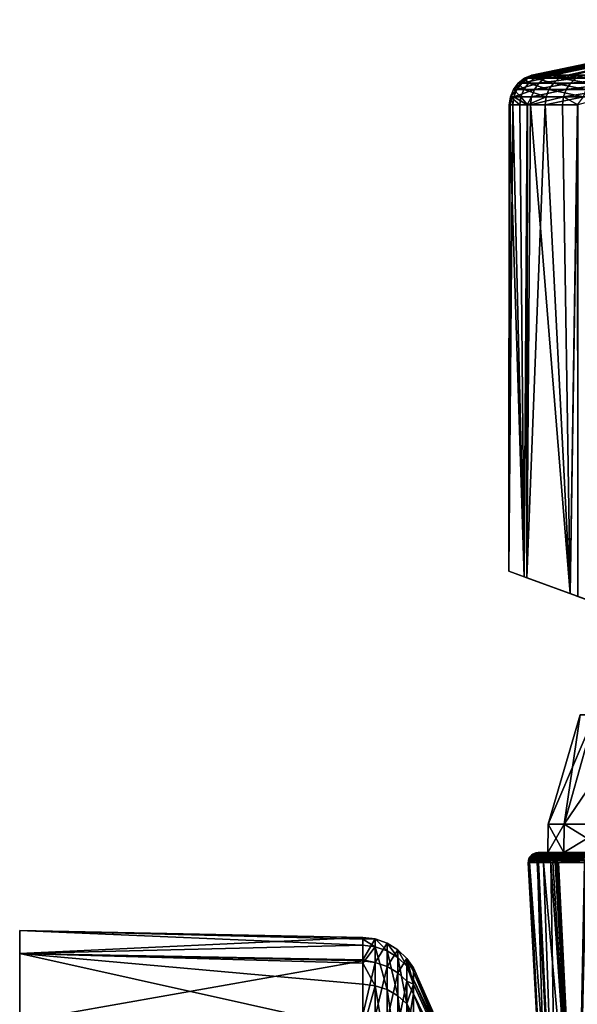
# Model space of a CAD drawing. Extents: x -57 to 128, y -77 to 81.
# Drawn here: x -57 to -28, y 30 to 81 of the extents above; entities that cross this region are included whole.
import ezdxf

# ---------------------------------------------------------------- set-up
doc = ezdxf.new("R2010")
doc.units = 0
doc.header["$MEASUREMENT"] = 0
doc.layers.get('0').update_dxf_attribs({"linetype": 'CONTINUOUS'})

msp = doc.modelspace()

# ---------------------------------------------------------------- linework, layer by layer
for points in [[(-30.761, 77.857, -4.499), (-30.717, 77.857, -3.039), (-17.127, 80.712, -3.044)], [(-17.127, 80.712, -3.044), (-30.508, 77.857, -6.203), (-30.761, 77.857, -4.499)], [(-17.127, 80.712, -3.044), (-30.717, 77.857, -3.039), (-30.685, 77.857, -1.96)], [(-17.127, 80.712, -3.044), (-30.685, 77.857, -1.96), (-30.629, 77.857, -0.107)], [(-30.629, 77.857, -0.107), (-30.163, 77.857, 2.103), (-17.127, 80.712, -3.044)], [(-17.127, 80.712, -3.044), (-30.109, 77.857, -8.882), (-30.508, 77.857, -6.203)], [(-17.127, 80.712, -3.044), (-30.163, 77.857, 2.103), (-17.125, 80.489, 3.246)], [(-17.129, 80.49, -9.334), (-30.109, 77.857, -8.882), (-17.127, 80.712, -3.044)], [(-30.163, 77.857, 2.103), (-29.921, 77.857, 3.25), (-17.125, 80.489, 3.246)], [(-17.129, 80.49, -9.334), (-29.958, 77.857, -9.329), (-30.109, 77.857, -8.882)], [(-17.129, 80.49, -9.334), (-29.66, 77.857, -10.212), (-29.958, 77.857, -9.329)], [(-17.125, 80.489, 3.246), (-29.921, 77.857, 3.25), (-29.715, 77.857, 4.229)], [(-17.125, 80.489, 3.246), (-29.715, 77.857, 4.229), (-28.929, 77.857, 6.166)], [(-17.129, 80.49, -9.334), (-28.703, 77.857, -13.048), (-29.66, 77.857, -10.212)], [(-28.062, 77.857, 8.301), (-17.125, 80.489, 3.246), (-28.929, 77.857, 6.166)], [(-28.091, 77.857, -14.161), (-28.703, 77.857, -13.048), (-17.129, 80.49, -9.334)], [(-30.962, 77.697, -6.263), (-31.281, 77.444, -6.304), (-31.465, 77.444, -1.927)], [(-30.962, 77.697, -6.263), (-31.465, 77.444, -1.927), (-31.143, 77.697, -1.941)], [(-31.143, 77.697, -1.941), (-31.465, 77.444, -1.927), (-30.931, 77.444, 2.266)], [(-30.089, 77.697, -10.345), (-30.397, 77.444, -10.438), (-31.281, 77.444, -6.304)], [(-30.089, 77.697, -10.345), (-31.281, 77.444, -6.304), (-30.962, 77.697, -6.263)], [(-30.685, 77.857, -1.96), (-30.717, 77.857, -3.039), (-31.143, 77.697, -1.941)], [(-31.143, 77.697, -1.941), (-30.717, 77.857, -3.039), (-30.761, 77.857, -4.499)], [(-31.143, 77.697, -1.941), (-30.761, 77.857, -4.499), (-30.962, 77.697, -6.263)], [(-30.685, 77.857, -1.96), (-31.143, 77.697, -1.941), (-30.629, 77.857, -0.107)], [(-30.629, 77.857, -0.107), (-31.143, 77.697, -1.941), (-30.616, 77.697, 2.199)], [(-31.143, 77.697, -1.941), (-30.931, 77.444, 2.266), (-30.616, 77.697, 2.199)], [(-30.109, 77.857, -8.882), (-30.089, 77.697, -10.345), (-30.962, 77.697, -6.263)], [(-30.962, 77.697, -6.263), (-30.761, 77.857, -4.499), (-30.508, 77.857, -6.203)], [(-30.962, 77.697, -6.263), (-30.508, 77.857, -6.203), (-30.109, 77.857, -8.882)], [(-30.616, 77.697, 2.199), (-30.931, 77.444, 2.266), (-29.655, 77.444, 6.458)], [(-30.629, 77.857, -0.107), (-30.616, 77.697, 2.199), (-30.163, 77.857, 2.103)], [(-29.357, 77.697, 6.338), (-29.715, 77.857, 4.229), (-30.616, 77.697, 2.199)], [(-30.616, 77.697, 2.199), (-29.715, 77.857, 4.229), (-29.921, 77.857, 3.25)], [(-30.616, 77.697, 2.199), (-29.921, 77.857, 3.25), (-30.163, 77.857, 2.103)], [(-30.616, 77.697, 2.199), (-29.655, 77.444, 6.458), (-29.357, 77.697, 6.338)], [(-28.487, 77.697, -14.363), (-28.774, 77.444, -14.508), (-30.397, 77.444, -10.438)], [(-28.487, 77.697, -14.363), (-30.397, 77.444, -10.438), (-30.089, 77.697, -10.345)], [(-30.109, 77.857, -8.882), (-29.958, 77.857, -9.329), (-30.089, 77.697, -10.345)], [(-30.089, 77.697, -10.345), (-28.703, 77.857, -13.048), (-28.487, 77.697, -14.363)], [(-30.089, 77.697, -10.345), (-29.958, 77.857, -9.329), (-29.66, 77.857, -10.212)], [(-30.089, 77.697, -10.345), (-29.66, 77.857, -10.212), (-28.703, 77.857, -13.048)], [(-29.357, 77.697, 6.338), (-28.929, 77.857, 6.166), (-29.715, 77.857, 4.229)], [(-29.357, 77.697, 6.338), (-29.655, 77.444, 6.458), (-27.763, 77.444, 10.238)], [(-27.489, 77.697, 10.07), (-28.062, 77.857, 8.301), (-29.357, 77.697, 6.338)], [(-29.357, 77.697, 6.338), (-28.062, 77.857, 8.301), (-28.929, 77.857, 6.166)], [(-29.357, 77.697, 6.338), (-27.763, 77.444, 10.238), (-27.489, 77.697, 10.07)], [(-26.312, 77.697, -17.926), (-26.572, 77.444, -18.115), (-28.774, 77.444, -14.508)], [(-26.312, 77.697, -17.926), (-28.774, 77.444, -14.508), (-28.487, 77.697, -14.363)], [(-28.487, 77.697, -14.363), (-28.703, 77.857, -13.048), (-28.091, 77.857, -14.161)], [(-28.487, 77.697, -14.363), (-27.288, 77.857, -15.62), (-26.312, 77.697, -17.926)], [(-28.487, 77.697, -14.363), (-28.091, 77.857, -14.161), (-27.288, 77.857, -15.62)], [(-31.525, 77.116, -6.336), (-31.679, 76.737, -6.355), (-31.866, 76.737, -1.909)], [(-31.525, 77.116, -6.336), (-31.866, 76.737, -1.909), (-31.711, 77.116, -1.916)], [(-31.711, 77.116, -1.916), (-31.866, 76.737, -1.909), (-31.323, 76.737, 2.35)], [(-31.281, 77.444, -6.304), (-31.525, 77.116, -6.336), (-31.711, 77.116, -1.916)], [(-31.281, 77.444, -6.304), (-31.711, 77.116, -1.916), (-31.465, 77.444, -1.927)], [(-31.465, 77.444, -1.927), (-31.711, 77.116, -1.916), (-31.172, 77.116, 2.317)], [(-31.711, 77.116, -1.916), (-31.323, 76.737, 2.35), (-31.172, 77.116, 2.317)], [(-30.633, 77.116, -10.509), (-30.781, 76.737, -10.554), (-31.679, 76.737, -6.355)], [(-30.633, 77.116, -10.509), (-31.679, 76.737, -6.355), (-31.525, 77.116, -6.336)], [(-30.397, 77.444, -10.438), (-30.633, 77.116, -10.509), (-31.525, 77.116, -6.336)], [(-30.397, 77.444, -10.438), (-31.525, 77.116, -6.336), (-31.281, 77.444, -6.304)], [(-31.465, 77.444, -1.927), (-31.172, 77.116, 2.317), (-30.931, 77.444, 2.266)], [(-31.172, 77.116, 2.317), (-31.323, 76.737, 2.35), (-30.028, 76.737, 6.607)], [(-30.931, 77.444, 2.266), (-31.172, 77.116, 2.317), (-29.884, 77.116, 6.55)], [(-31.172, 77.116, 2.317), (-30.028, 76.737, 6.607), (-29.884, 77.116, 6.55)], [(-30.931, 77.444, 2.266), (-29.884, 77.116, 6.55), (-29.655, 77.444, 6.458)], [(-28.995, 77.116, -14.618), (-29.133, 76.737, -14.688), (-30.781, 76.737, -10.554)], [(-28.995, 77.116, -14.618), (-30.781, 76.737, -10.554), (-30.633, 77.116, -10.509)], [(-28.774, 77.444, -14.508), (-28.995, 77.116, -14.618), (-30.633, 77.116, -10.509)], [(-28.774, 77.444, -14.508), (-30.633, 77.116, -10.509), (-30.397, 77.444, -10.438)], [(-29.884, 77.116, 6.55), (-30.028, 76.737, 6.607), (-28.106, 76.737, 10.446)], [(-29.655, 77.444, 6.458), (-29.884, 77.116, 6.55), (-27.974, 77.116, 10.366)], [(-29.884, 77.116, 6.55), (-28.106, 76.737, 10.446), (-27.974, 77.116, 10.366)], [(-29.655, 77.444, 6.458), (-27.974, 77.116, 10.366), (-27.763, 77.444, 10.238)], [(-26.771, 77.116, -18.261), (-26.896, 76.737, -18.352), (-29.133, 76.737, -14.688)], [(-26.771, 77.116, -18.261), (-29.133, 76.737, -14.688), (-28.995, 77.116, -14.618)], [(-26.572, 77.444, -18.115), (-26.771, 77.116, -18.261), (-28.995, 77.116, -14.618)], [(-26.572, 77.444, -18.115), (-28.995, 77.116, -14.618), (-28.774, 77.444, -14.508)], [(-31.87, 76.331, -3.044), (-31.918, 76.331, -1.907), (-31.866, 76.737, -1.909)], [(-31.866, 76.737, -1.909), (-31.918, 76.331, -1.907), (-31.375, 76.331, 2.361)], [(-31.866, 76.737, -1.909), (-31.731, 76.331, -6.362), (-31.87, 76.331, -3.044)], [(-31.679, 76.737, -6.355), (-31.731, 76.331, -6.362), (-31.866, 76.737, -1.909)], [(-31.866, 76.737, -1.909), (-31.375, 76.331, 2.361), (-31.323, 76.737, 2.35)], [(-31.679, 76.737, -6.355), (-31.003, 76.331, -9.765), (-31.731, 76.331, -6.362)], [(-30.781, 76.737, -10.554), (-31.003, 76.331, -9.765), (-31.679, 76.737, -6.355)], [(-31.323, 76.737, 2.35), (-31.375, 76.331, 2.361), (-30.98, 76.331, 3.659)], [(-31.323, 76.737, 2.35), (-30.98, 76.331, 3.659), (-30.028, 76.737, 6.607)], [(-30.781, 76.737, -10.554), (-30.831, 76.331, -10.569), (-31.003, 76.331, -9.765)], [(-30.028, 76.737, 6.607), (-30.98, 76.331, 3.659), (-30.076, 76.331, 6.627)], [(-29.133, 76.737, -14.688), (-29.18, 76.331, -14.711), (-30.831, 76.331, -10.569)], [(-29.133, 76.737, -14.688), (-30.831, 76.331, -10.569), (-30.781, 76.737, -10.554)], [(-30.028, 76.737, 6.607), (-30.076, 76.331, 6.627), (-28.106, 76.737, 10.446)], [(-28.106, 76.737, 10.446), (-30.076, 76.331, 6.627), (-28.421, 76.331, 9.934)], [(-28.39, 76.331, -16.005), (-29.18, 76.331, -14.711), (-29.133, 76.737, -14.688)], [(-28.39, 76.331, -16.005), (-29.133, 76.737, -14.688), (-26.896, 76.737, -18.352)], [(-31.156, 52.061, 3.301), (-31.918, 76.331, -1.907), (-31.943, 52.347, -3.047)], [(-31.918, 76.331, -1.907), (-31.87, 76.331, -3.044), (-31.943, 52.347, -3.047)], [(-31.943, 52.347, -3.047), (-31.87, 76.331, -3.044), (-31.731, 76.331, -6.362)], [(-31.943, 52.347, -3.047), (-31.731, 76.331, -6.362), (-31.156, 52.061, -9.396)], [(-31.156, 52.061, 3.301), (-31.375, 76.331, 2.361), (-31.918, 76.331, -1.907)], [(-31.156, 52.061, -9.396), (-31.731, 76.331, -6.362), (-31.003, 76.331, -9.765)], [(-30.98, 76.331, 3.659), (-31.375, 76.331, 2.361), (-31.156, 52.061, 3.301)], [(-31.014, 52.009, 3.665), (-30.98, 76.331, 3.659), (-31.156, 52.061, 3.301)], [(-31.156, 52.061, -9.396), (-31.003, 76.331, -9.765), (-31.014, 52.009, -9.76)], [(-28.797, 51.202, 9.352), (-30.076, 76.331, 6.627), (-31.014, 52.009, 3.665)], [(-31.014, 52.009, 3.665), (-30.076, 76.331, 6.627), (-30.98, 76.331, 3.659)], [(-31.014, 52.009, -9.76), (-31.003, 76.331, -9.765), (-30.831, 76.331, -10.569)], [(-31.014, 52.009, -9.76), (-30.831, 76.331, -10.569), (-28.797, 51.202, -15.446)], [(-30.831, 76.331, -10.569), (-29.18, 76.331, -14.711), (-28.797, 51.202, -15.446)], [(-28.797, 51.202, 9.352), (-28.421, 76.331, 9.934), (-30.076, 76.331, 6.627)], [(-28.797, 51.202, -15.446), (-29.18, 76.331, -14.711), (-28.39, 76.331, -16.005)], [(-28.396, 51.056, 9.907), (-28.421, 76.331, 9.934), (-28.797, 51.202, 9.352)], [(-28.797, 51.202, -15.446), (-28.39, 76.331, -16.005), (-28.396, 51.056, -16.001)], [(-31.156, 52.061, -9.396), (-24.804, 49.749, -8.112), (-31.943, 52.347, -3.047)], [(-31.943, 52.347, -3.047), (-24.804, 49.749, -8.112), (-25.386, 49.961, -3.047)], [(-31.943, 52.347, -3.047), (-25.386, 49.961, -3.047), (-31.156, 52.061, 3.301)], [(-31.014, 52.009, -9.76), (-24.742, 49.726, -8.651), (-31.156, 52.061, -9.396)], [(-31.156, 52.061, -9.396), (-24.742, 49.726, -8.651), (-24.804, 49.749, -8.112)], [(-31.156, 52.061, 3.301), (-25.386, 49.961, -3.047), (-24.804, 49.749, 2.017)], [(-31.156, 52.061, 3.301), (-24.804, 49.749, 2.017), (-31.014, 52.009, 3.665)], [(-28.797, 51.202, -15.446), (-23.173, 49.155, -13.019), (-31.014, 52.009, -9.76)], [(-31.014, 52.009, -9.76), (-23.173, 49.155, -13.019), (-24.742, 49.726, -8.651)], [(-31.014, 52.009, 3.665), (-24.804, 49.749, 2.017), (-24.742, 49.726, 2.557)], [(-31.014, 52.009, 3.665), (-24.742, 49.726, 2.557), (-28.797, 51.202, 9.352)], [(-28.396, 51.056, -16.001), (-22.848, 49.037, -13.925), (-28.797, 51.202, -15.446)], [(-28.797, 51.202, -15.446), (-22.848, 49.037, -13.925), (-23.173, 49.155, -13.019)], [(-28.797, 51.202, 9.352), (-24.742, 49.726, 2.557), (-23.173, 49.155, 6.924)], [(-28.797, 51.202, 9.352), (-23.173, 49.155, 6.924), (-28.396, 51.056, 9.907)], [(-29.101, 39.349, 3.158), (-27.516, 44.96, 2.733), (-29.918, 39.349, -3.047)], [(-29.918, 39.349, -3.047), (-27.516, 44.96, 2.733), (-28.277, 44.96, -3.047)], [(-29.918, 39.349, -3.047), (-28.277, 44.96, -3.047), (-29.101, 39.349, -9.252)], [(-26.706, 39.349, 8.94), (-25.285, 44.96, 8.12), (-29.101, 39.349, 3.158)], [(-29.101, 39.349, 3.158), (-25.285, 44.96, 8.12), (-27.516, 44.96, 2.733)], [(-29.101, 39.349, -9.252), (-28.277, 44.96, -3.047), (-27.516, 44.96, -8.828)], [(-29.101, 39.349, -9.252), (-27.516, 44.96, -8.828), (-26.706, 39.349, -15.034)], [(-29.125, 37.884, 3.165), (-29.101, 39.349, 3.158), (-29.943, 37.884, -3.047)], [(-29.943, 37.884, -3.047), (-29.101, 39.349, 3.158), (-29.918, 39.349, -3.047)], [(-29.943, 37.884, -3.047), (-29.918, 39.349, -3.047), (-29.125, 37.884, -9.259)], [(-29.125, 37.884, -9.259), (-29.918, 39.349, -3.047), (-29.101, 39.349, -9.252)], [(-26.728, 37.884, 8.953), (-26.706, 39.349, 8.94), (-29.125, 37.884, 3.165)], [(-29.125, 37.884, 3.165), (-26.706, 39.349, 8.94), (-29.101, 39.349, 3.158)], [(-29.125, 37.884, -9.259), (-29.101, 39.349, -9.252), (-26.728, 37.884, -15.047)], [(-26.728, 37.884, -15.047), (-29.101, 39.349, -9.252), (-26.706, 39.349, -15.034)], [(-30.932, 37.473, -3.047), (-30.884, 37.381, -4.753), (-30.939, 37.443, -3.047)], [(-30.939, 37.443, -3.047), (-30.462, 37.378, 0.758), (-30.932, 37.473, -3.047)], [(-30.911, 37.558, -3.047), (-30.562, 37.498, -6.86), (-30.932, 37.473, -3.047)], [(-30.911, 37.558, -3.047), (-30.932, 37.473, -3.047), (-30.556, 37.502, 0.769)], [(-30.932, 37.473, -3.047), (-30.462, 37.378, 0.758), (-30.556, 37.502, 0.769)], [(-30.932, 37.473, -3.047), (-30.562, 37.498, -6.86), (-30.884, 37.381, -4.753)], [(-30.613, 37.564, -6.87), (-30.911, 37.558, -3.047), (-30.86, 37.656, -3.047)], [(-30.568, 37.655, 0.769), (-30.86, 37.656, -3.047), (-30.911, 37.558, -3.047)], [(-30.568, 37.655, 0.769), (-30.911, 37.558, -3.047), (-30.613, 37.564, 0.776)], [(-30.613, 37.564, -6.87), (-30.562, 37.498, -6.86), (-30.911, 37.558, -3.047)], [(-30.613, 37.564, 0.776), (-30.911, 37.558, -3.047), (-30.556, 37.502, 0.769)], [(-30.562, 37.498, -6.86), (-30.487, 37.379, -6.845), (-30.884, 37.381, -4.753)], [(-30.568, 37.655, -6.863), (-30.86, 37.656, -3.047), (-30.856, 37.666, -3.047)], [(-30.856, 37.666, -3.047), (-30.86, 37.656, -3.047), (-30.568, 37.655, 0.769)], [(-30.568, 37.655, -6.863), (-30.613, 37.564, -6.87), (-30.86, 37.656, -3.047)], [(-30.856, 37.666, -3.047), (-30.774, 37.758, -3.047), (-30.504, 37.736, -6.853)], [(-30.774, 37.758, -3.047), (-30.856, 37.666, -3.047), (-30.504, 37.736, 0.759)], [(-30.856, 37.666, -3.047), (-30.504, 37.736, -6.853), (-30.568, 37.655, -6.863)], [(-30.504, 37.736, 0.759), (-30.856, 37.666, -3.047), (-30.568, 37.655, 0.769)], [(-30.424, 37.802, 0.747), (-30.714, 37.799, -3.047), (-30.774, 37.758, -3.047)], [(-30.424, 37.802, 0.747), (-30.774, 37.758, -3.047), (-30.504, 37.736, 0.759)], [(-30.774, 37.758, -3.047), (-30.714, 37.799, -3.047), (-30.504, 37.736, -6.853)], [(-30.335, 37.849, 0.733), (-30.714, 37.799, -3.047), (-30.424, 37.802, 0.747)], [(-30.335, 37.849, 0.733), (-30.672, 37.828, -3.047), (-30.714, 37.799, -3.047)], [(-30.714, 37.799, -3.047), (-30.672, 37.828, -3.047), (-30.424, 37.802, -6.841)], [(-30.504, 37.736, -6.853), (-30.714, 37.799, -3.047), (-30.424, 37.802, -6.841)], [(-30.672, 37.828, -3.047), (-30.558, 37.871, -3.047), (-30.335, 37.849, -6.827)], [(-30.335, 37.849, 0.733), (-30.558, 37.871, -3.047), (-30.672, 37.828, -3.047)], [(-30.424, 37.802, -6.841), (-30.672, 37.828, -3.047), (-30.335, 37.849, -6.827)], [(-29.633, 37.652, -10.771), (-30.613, 37.564, -6.87), (-30.568, 37.655, -6.863)], [(-30.568, 37.655, 0.769), (-30.613, 37.564, 0.776), (-29.633, 37.652, 4.677)], [(-29.633, 37.652, -10.771), (-29.676, 37.561, -10.785), (-30.613, 37.564, -6.87)], [(-29.633, 37.652, 4.677), (-30.613, 37.564, 0.776), (-29.676, 37.561, 4.691)], [(-29.676, 37.561, -10.785), (-30.562, 37.498, -6.86), (-30.613, 37.564, -6.87)], [(-30.613, 37.564, 0.776), (-30.556, 37.502, 0.769), (-29.676, 37.561, 4.691)], [(-30.568, 37.655, -6.863), (-30.504, 37.736, -6.853), (-29.571, 37.734, -10.751)], [(-30.504, 37.736, 0.759), (-30.568, 37.655, 0.769), (-29.571, 37.734, 4.657)], [(-30.568, 37.655, -6.863), (-29.571, 37.734, -10.751), (-29.633, 37.652, -10.771)], [(-29.571, 37.734, 4.657), (-30.568, 37.655, 0.769), (-29.633, 37.652, 4.677)], [(-29.676, 37.561, -10.785), (-29.67, 37.467, -10.781), (-30.562, 37.498, -6.86)], [(-29.783, 37.374, -10.559), (-30.415, 37.378, -7.224), (-30.562, 37.498, -6.86)], [(-30.562, 37.498, -6.86), (-30.415, 37.378, -7.224), (-30.487, 37.379, -6.845)], [(-30.562, 37.498, -6.86), (-29.67, 37.467, -10.781), (-29.68, 37.374, -10.783)], [(-30.562, 37.498, -6.86), (-29.68, 37.374, -10.783), (-29.783, 37.374, -10.559)], [(-30.533, 37.874, -3.047), (-30.243, 37.876, -6.813), (-30.558, 37.871, -3.047)], [(-30.335, 37.849, -6.827), (-30.558, 37.871, -3.047), (-30.243, 37.876, -6.813)], [(-30.243, 37.876, 0.719), (-30.533, 37.874, -3.047), (-30.558, 37.871, -3.047)], [(-30.243, 37.876, 0.719), (-30.558, 37.871, -3.047), (-30.335, 37.849, 0.733)], [(-29.676, 37.561, 4.691), (-30.556, 37.502, 0.769), (-29.628, 37.493, 4.672)], [(-30.159, 37.376, 3.153), (-29.628, 37.493, 4.672), (-30.556, 37.502, 0.769)], [(-30.556, 37.502, 0.769), (-30.462, 37.378, 0.758), (-30.413, 37.378, 1.14)], [(-30.556, 37.502, 0.769), (-30.413, 37.378, 1.14), (-30.159, 37.376, 3.153)], [(-30.442, 37.884, -3.047), (-30.415, 37.884, -4.184), (-30.533, 37.874, -3.047)], [(-30.533, 37.874, -3.047), (-30.415, 37.884, -4.184), (-30.243, 37.876, -6.813)], [(-30.442, 37.884, -3.047), (-30.533, 37.874, -3.047), (-30.243, 37.876, 0.719)], [(-30.504, 37.736, -6.853), (-30.424, 37.802, -6.841), (-29.571, 37.734, -10.751)], [(-30.504, 37.736, 0.759), (-29.571, 37.734, 4.657), (-30.424, 37.802, 0.747)], [(-30.243, 37.876, 0.719), (-30.102, 37.884, 0.7), (-30.442, 37.884, -3.047)], [(-30.415, 37.884, -4.184), (-30.442, 37.884, -3.047), (-29.943, 37.884, -3.047)], [(-29.943, 37.884, -3.047), (-30.442, 37.884, -3.047), (-30.102, 37.884, 0.7)], [(-30.424, 37.802, -6.841), (-30.335, 37.849, -6.827), (-29.495, 37.801, -10.726)], [(-30.424, 37.802, 0.747), (-29.495, 37.801, 4.632), (-30.335, 37.849, 0.733)], [(-29.571, 37.734, -10.751), (-30.424, 37.802, -6.841), (-29.495, 37.801, -10.726)], [(-30.424, 37.802, 0.747), (-29.571, 37.734, 4.657), (-29.495, 37.801, 4.632)], [(-30.415, 37.884, -4.184), (-30.07, 37.884, -6.788), (-30.243, 37.876, -6.813)], [(-30.415, 37.884, -4.184), (-29.943, 37.884, -3.047), (-30.07, 37.884, -6.788)], [(-30.335, 37.849, -6.827), (-30.243, 37.876, -6.813), (-29.409, 37.848, -10.698)], [(-30.335, 37.849, 0.733), (-29.409, 37.848, 4.603), (-30.243, 37.876, 0.719)], [(-29.495, 37.801, -10.726), (-30.335, 37.849, -6.827), (-29.409, 37.848, -10.698)], [(-30.335, 37.849, 0.733), (-29.495, 37.801, 4.632), (-29.409, 37.848, 4.603)], [(-30.243, 37.876, -6.813), (-30.07, 37.884, -6.788), (-29.866, 37.884, -8.324)], [(-30.243, 37.876, -6.813), (-29.866, 37.884, -8.324), (-29.319, 37.876, -10.668)], [(-30.042, 37.884, 1.358), (-30.102, 37.884, 0.7), (-30.243, 37.876, 0.719)], [(-30.243, 37.876, 0.719), (-29.319, 37.876, 4.574), (-30.042, 37.884, 1.358)], [(-29.409, 37.848, -10.698), (-30.243, 37.876, -6.813), (-29.319, 37.876, -10.668)], [(-30.243, 37.876, 0.719), (-29.409, 37.848, 4.603), (-29.319, 37.876, 4.574)], [(-30.159, 37.376, 3.153), (-29.566, 37.374, 4.645), (-29.628, 37.493, 4.672)], [(-29.943, 37.884, -3.047), (-30.102, 37.884, 0.7), (-29.125, 37.884, 3.165)], [(-29.125, 37.884, 3.165), (-30.102, 37.884, 0.7), (-30.042, 37.884, 1.358)], [(-30.07, 37.884, -6.788), (-29.943, 37.884, -3.047), (-29.125, 37.884, -9.259)], [(-30.07, 37.884, -6.788), (-29.125, 37.884, -9.259), (-29.866, 37.884, -8.324)], [(-30.042, 37.884, 1.358), (-29.319, 37.876, 4.574), (-29.157, 37.884, 4.525)], [(-30.042, 37.884, 1.358), (-29.157, 37.884, 4.525), (-29.125, 37.884, 3.165)], [(-29.866, 37.884, -8.324), (-29.138, 37.884, -10.61), (-29.319, 37.876, -10.668)], [(-29.125, 37.884, -9.259), (-29.138, 37.884, -10.61), (-29.866, 37.884, -8.324)], [(-29.68, 37.374, -10.783), (-29.67, 37.467, -10.781), (-29.485, 37.373, -11.204)], [(-28.058, 37.649, -14.514), (-29.676, 37.561, -10.785), (-29.633, 37.652, -10.771)], [(-29.633, 37.652, 4.677), (-29.676, 37.561, 4.691), (-28.058, 37.649, 8.42)], [(-28.058, 37.649, -14.514), (-28.098, 37.557, -14.535), (-29.676, 37.561, -10.785)], [(-28.058, 37.649, 8.42), (-29.676, 37.561, 4.691), (-28.098, 37.557, 8.441)], [(-28.098, 37.557, -14.535), (-28.047, 37.491, -14.511), (-29.676, 37.561, -10.785)], [(-29.676, 37.561, -10.785), (-28.047, 37.491, -14.511), (-29.67, 37.467, -10.781)], [(-29.676, 37.561, 4.691), (-29.628, 37.493, 4.672), (-28.098, 37.557, 8.441)], [(-29.485, 37.373, -11.204), (-29.67, 37.467, -10.781), (-28.047, 37.491, -14.511)], [(-29.633, 37.652, -10.771), (-29.571, 37.734, -10.751), (-28, 37.732, -14.484)], [(-29.571, 37.734, 4.657), (-29.633, 37.652, 4.677), (-28, 37.732, 8.39)], [(-29.633, 37.652, -10.771), (-28, 37.732, -14.484), (-28.058, 37.649, -14.514)], [(-28, 37.732, 8.39), (-29.633, 37.652, 4.677), (-28.058, 37.649, 8.42)], [(-28.098, 37.557, 8.441), (-29.628, 37.493, 4.672), (-28.073, 37.469, 8.431)], [(-29.628, 37.493, 4.672), (-29.566, 37.374, 4.645), (-29.393, 37.373, 5.078)], [(-29.628, 37.493, 4.672), (-29.393, 37.373, 5.078), (-28.073, 37.469, 8.431)], [(-29.571, 37.734, -10.751), (-29.495, 37.801, -10.726), (-28, 37.732, -14.484)], [(-29.571, 37.734, 4.657), (-28, 37.732, 8.39), (-29.495, 37.801, 4.632)], [(-29.495, 37.801, -10.726), (-29.409, 37.848, -10.698), (-27.929, 37.8, -14.446)], [(-29.495, 37.801, 4.632), (-27.929, 37.8, 8.352), (-29.409, 37.848, 4.603)], [(-28, 37.732, -14.484), (-29.495, 37.801, -10.726), (-27.929, 37.8, -14.446)], [(-29.495, 37.801, 4.632), (-28, 37.732, 8.39), (-27.929, 37.8, 8.352)], [(-28.047, 37.491, -14.511), (-27.974, 37.369, -14.48), (-29.485, 37.373, -11.204)], [(-29.409, 37.848, -10.698), (-29.319, 37.876, -10.668), (-27.848, 37.848, -14.404)], [(-29.409, 37.848, 4.603), (-27.848, 37.848, 8.31), (-29.319, 37.876, 4.574)], [(-27.929, 37.8, -14.446), (-29.409, 37.848, -10.698), (-27.848, 37.848, -14.404)], [(-29.409, 37.848, 4.603), (-27.929, 37.8, 8.352), (-27.848, 37.848, 8.31)], [(-29.393, 37.373, 5.078), (-28.06, 37.369, 8.429), (-28.073, 37.469, 8.431)], [(-29.319, 37.876, -10.668), (-29.138, 37.884, -10.61), (-28.535, 37.884, -12.505)], [(-29.319, 37.876, -10.668), (-28.535, 37.884, -12.505), (-27.764, 37.876, -14.361)], [(-28.848, 37.884, 5.63), (-29.157, 37.884, 4.525), (-29.319, 37.876, 4.574)], [(-29.319, 37.876, 4.574), (-27.764, 37.876, 8.266), (-28.848, 37.884, 5.63)], [(-27.848, 37.848, -14.404), (-29.319, 37.876, -10.668), (-27.764, 37.876, -14.361)], [(-29.319, 37.876, 4.574), (-27.848, 37.848, 8.31), (-27.764, 37.876, 8.266)], [(-29.125, 37.884, 3.165), (-29.157, 37.884, 4.525), (-28.848, 37.884, 5.63)], [(-29.125, 37.884, -9.259), (-28.535, 37.884, -12.505), (-29.138, 37.884, -10.61)], [(-29.125, 37.884, 3.165), (-28.848, 37.884, 5.63), (-26.728, 37.884, 8.953)], [(-26.728, 37.884, -15.047), (-28.535, 37.884, -12.505), (-29.125, 37.884, -9.259)], [(-28.848, 37.884, 5.63), (-27.764, 37.876, 8.266), (-27.601, 37.884, 8.184)], [(-26.728, 37.884, 8.953), (-28.848, 37.884, 5.63), (-27.601, 37.884, 8.184)], [(-28.535, 37.884, -12.505), (-27.595, 37.884, -14.272), (-27.764, 37.876, -14.361)], [(-26.728, 37.884, -15.047), (-27.595, 37.884, -14.272), (-28.535, 37.884, -12.505)], [(-30.939, 37.443, -3.047), (-30.884, 37.381, -4.753), (-30.942, 37.383, -3.047)], [(-30.939, 37.443, -3.047), (-30.942, 37.383, -3.047), (-30.462, 37.378, 0.758)], [(-30.884, 37.381, -4.753), (-29.883, 18.114, -3.047), (-30.942, 37.383, -3.047)], [(-29.883, 18.114, -3.047), (-30.462, 37.378, 0.758), (-30.942, 37.383, -3.047)], [(-30.487, 37.379, -6.845), (-29.471, 18.111, -7.012), (-30.884, 37.381, -4.753)], [(-30.884, 37.381, -4.753), (-29.471, 18.111, -7.012), (-29.883, 18.114, -3.047)], [(-30.487, 37.379, -6.845), (-30.415, 37.378, -7.224), (-29.471, 18.111, -7.012)], [(-29.883, 18.114, -3.047), (-29.471, 18.111, 0.918), (-30.462, 37.378, 0.758)], [(-29.471, 18.111, 0.918), (-30.413, 37.378, 1.14), (-30.462, 37.378, 0.758)], [(-29.471, 18.111, -7.012), (-30.415, 37.378, -7.224), (-29.783, 37.374, -10.559)], [(-29.471, 18.111, 0.918), (-30.159, 37.376, 3.153), (-30.413, 37.378, 1.14)], [(-28.428, 18.108, 4.669), (-29.566, 37.374, 4.645), (-30.159, 37.376, 3.153)], [(-28.428, 18.108, 4.669), (-30.159, 37.376, 3.153), (-29.471, 18.111, 0.918)], [(-29.471, 18.111, -7.012), (-29.783, 37.374, -10.559), (-28.428, 18.108, -10.763)], [(-28.428, 18.108, -10.763), (-29.783, 37.374, -10.559), (-29.68, 37.374, -10.783)], [(-28.428, 18.108, -10.763), (-29.68, 37.374, -10.783), (-29.485, 37.373, -11.204)], [(-29.393, 37.373, 5.078), (-29.566, 37.374, 4.645), (-28.428, 18.108, 4.669)], [(-27.974, 37.369, -14.48), (-28.428, 18.108, -10.763), (-29.485, 37.373, -11.204)], [(-29.393, 37.373, 5.078), (-28.428, 18.108, 4.669), (-28.06, 37.369, 8.429)], [(-27.974, 37.369, -14.48), (-26.81, 18.105, -14.246), (-28.428, 18.108, -10.763)], [(-28.06, 37.369, 8.429), (-28.428, 18.108, 4.669), (-26.81, 18.105, 8.152)], [(-57.083, 32.692, 62.894), (-57.083, 31.93, 67.893), (-57.083, 33.884, 71.953)], [(-57.083, 33.884, 71.953), (-57.083, 31.93, 67.893), (-57.083, 32.162, 73.007)], [(-57.083, 33.884, 71.953), (-57.083, 32.162, 73.007), (-57.083, 32.692, 81.012)], [(-39.449, 33.526, 70.075), (-57.083, 32.692, 62.894), (-57.083, 33.884, 71.953)], [(-39.449, 33.526, 70.075), (-57.083, 33.884, 71.953), (-39.449, 33.424, 71.945)], [(-39.449, 33.424, 71.945), (-57.083, 33.884, 71.953), (-39.449, 33.119, 77.565)], [(-39.449, 33.119, 77.565), (-57.083, 33.884, 71.953), (-57.083, 32.692, 81.012)], [(-57.083, 32.692, -87.106), (-57.083, 31.93, -82.107), (-57.083, 33.884, -78.047)], [(-57.083, 33.884, -78.047), (-57.083, 31.93, -82.107), (-57.083, 32.162, -76.993)], [(-57.083, 33.884, -78.047), (-57.083, 32.162, -76.993), (-57.083, 32.692, -68.988)], [(-39.449, 33.526, -79.925), (-57.083, 32.692, -87.106), (-57.083, 33.884, -78.047)], [(-39.449, 33.526, -79.925), (-57.083, 33.884, -78.047), (-39.449, 33.424, -78.055)], [(-39.449, 33.424, -78.055), (-57.083, 33.884, -78.047), (-39.449, 33.119, -72.435)], [(-39.449, 33.119, -72.435), (-57.083, 33.884, -78.047), (-57.083, 32.692, -68.988)], [(-39.449, 32.362, 62.979), (-57.083, 32.692, 62.894), (-39.449, 33.526, 70.075)], [(-39.449, 32.362, -87.021), (-57.083, 32.692, -87.106), (-39.449, 33.526, -79.925)], [(-39.449, 32.362, 62.979), (-39.449, 33.526, 70.075), (-38.809, 33.445, 70.079)], [(-39.449, 33.526, 70.075), (-39.449, 33.424, 71.945), (-38.809, 33.445, 70.079)], [(-39.449, 32.362, -87.021), (-39.449, 33.526, -79.925), (-38.809, 33.445, -79.921)], [(-39.449, 33.526, -79.925), (-39.449, 33.424, -78.055), (-38.809, 33.445, -79.921)], [(-38.809, 32.234, 62.693), (-39.449, 32.362, 62.979), (-38.809, 33.445, 70.079)], [(-38.809, 33.445, 70.079), (-39.449, 33.424, 71.945), (-38.809, 33.04, 77.552)], [(-38.809, 32.234, -87.307), (-39.449, 32.362, -87.021), (-38.809, 33.445, -79.921)], [(-38.809, 33.445, -79.921), (-39.449, 33.424, -78.055), (-38.809, 33.04, -72.448)], [(-39.449, 33.424, 71.945), (-39.449, 33.119, 77.565), (-38.809, 33.04, 77.552)], [(-39.449, 33.424, -78.055), (-39.449, 33.119, -72.435), (-38.809, 33.04, -72.448)], [(-38.809, 32.234, 62.693), (-38.809, 33.445, 70.079), (-38.201, 33.23, 70.091)], [(-38.201, 33.23, 70.091), (-38.809, 33.445, 70.079), (-38.201, 32.828, 77.518)], [(-38.809, 33.445, 70.079), (-38.809, 33.04, 77.552), (-38.201, 32.828, 77.518)], [(-38.809, 32.234, -87.307), (-38.809, 33.445, -79.921), (-38.201, 33.23, -79.909)], [(-38.201, 33.23, -79.909), (-38.809, 33.445, -79.921), (-38.201, 32.828, -72.482)], [(-38.809, 33.445, -79.921), (-38.809, 33.04, -72.448), (-38.201, 32.828, -72.482)], [(-39.449, 33.119, 77.565), (-57.083, 32.692, 81.012), (-39.449, 32.2, 80.878)], [(-39.449, 33.119, -72.435), (-57.083, 32.692, -68.988), (-39.449, 32.2, -69.122)], [(-39.449, 33.119, 77.565), (-39.449, 32.2, 80.878), (-38.809, 33.04, 77.552)], [(-39.449, 33.119, -72.435), (-39.449, 32.2, -69.122), (-38.809, 33.04, -72.448)], [(-38.809, 33.04, 77.552), (-39.449, 32.2, 80.878), (-38.809, 31.038, 84.764)], [(-38.809, 33.04, -72.448), (-39.449, 32.2, -69.122), (-38.809, 31.038, -65.236)], [(-38.201, 32.027, 62.751), (-38.809, 32.234, 62.693), (-38.201, 33.23, 70.091)], [(-38.201, 32.027, -87.249), (-38.809, 32.234, -87.307), (-38.201, 33.23, -79.909)], [(-38.201, 32.828, 77.518), (-38.809, 33.04, 77.552), (-38.201, 30.838, 84.684)], [(-38.809, 33.04, 77.552), (-38.809, 31.038, 84.764), (-38.201, 30.838, 84.684)], [(-38.201, 32.828, -72.482), (-38.809, 33.04, -72.448), (-38.201, 30.838, -65.316)], [(-38.809, 33.04, -72.448), (-38.809, 31.038, -65.236), (-38.201, 30.838, -65.316)], [(-38.201, 32.027, 62.751), (-38.201, 33.23, 70.091), (-37.654, 32.891, 70.109)], [(-37.654, 32.891, 70.109), (-38.201, 33.23, 70.091), (-37.654, 32.492, 77.463)], [(-38.201, 33.23, 70.091), (-38.201, 32.828, 77.518), (-37.654, 32.492, 77.463)], [(-38.201, 32.027, -87.249), (-38.201, 33.23, -79.909), (-37.654, 32.891, -79.891)], [(-37.654, 32.891, -79.891), (-38.201, 33.23, -79.909), (-37.654, 32.492, -72.537)], [(-38.201, 33.23, -79.909), (-38.201, 32.828, -72.482), (-37.654, 32.492, -72.537)], [(-57.083, 32.692, 62.894), (-57.083, 29.195, 54.453), (-57.083, 29.147, 58.071)], [(-57.083, 32.692, 81.012), (-57.083, 30.278, 83.041), (-57.083, 29.195, 89.453)], [(-57.083, 29.147, 58.071), (-57.083, 30.917, 62.875), (-57.083, 32.692, 62.894)], [(-57.083, 32.692, 62.894), (-57.083, 30.917, 62.875), (-57.083, 31.93, 67.893)], [(-57.083, 32.692, 81.012), (-57.083, 32.162, 73.007), (-57.083, 31.607, 78.097)], [(-57.083, 32.692, 81.012), (-57.083, 31.607, 78.097), (-57.083, 30.278, 83.041)], [(-57.083, 32.692, 62.894), (-39.449, 32.362, 62.979), (-39.449, 32.312, 62.672)], [(-57.083, 32.692, 62.894), (-39.449, 32.312, 62.672), (-57.083, 29.195, 54.453)], [(-57.083, 29.195, 89.453), (-39.449, 28.769, 89.214), (-57.083, 32.692, 81.012)], [(-57.083, 32.692, 81.012), (-39.449, 28.769, 89.214), (-39.449, 31.112, 84.794)], [(-57.083, 32.692, 81.012), (-39.449, 31.112, 84.794), (-39.449, 32.2, 80.878)], [(-57.083, 32.692, -87.106), (-57.083, 29.195, -95.547), (-57.083, 29.147, -91.929)], [(-57.083, 32.692, -68.988), (-57.083, 30.278, -66.959), (-57.083, 29.195, -60.547)], [(-57.083, 29.147, -91.929), (-57.083, 30.917, -87.125), (-57.083, 32.692, -87.106)], [(-57.083, 32.692, -87.106), (-57.083, 30.917, -87.125), (-57.083, 31.93, -82.107)], [(-57.083, 32.692, -68.988), (-57.083, 32.162, -76.993), (-57.083, 31.607, -71.903)], [(-57.083, 32.692, -68.988), (-57.083, 31.607, -71.903), (-57.083, 30.278, -66.959)], [(-57.083, 32.692, -87.106), (-39.449, 32.362, -87.021), (-39.449, 32.312, -87.328)], [(-57.083, 32.692, -87.106), (-39.449, 32.312, -87.328), (-57.083, 29.195, -95.547)], [(-57.083, 29.195, -60.547), (-39.449, 28.769, -60.786), (-57.083, 32.692, -68.988)], [(-57.083, 32.692, -68.988), (-39.449, 28.769, -60.786), (-39.449, 31.112, -65.206)], [(-57.083, 32.692, -68.988), (-39.449, 31.112, -65.206), (-39.449, 32.2, -69.122)], [(-37.654, 31.699, 62.842), (-38.201, 32.027, 62.751), (-37.654, 32.891, 70.109)], [(-37.654, 31.699, -87.158), (-38.201, 32.027, -87.249), (-37.654, 32.891, -79.891)], [(-37.654, 32.492, 77.463), (-38.201, 32.828, 77.518), (-37.654, 30.522, 84.558)], [(-38.201, 32.828, 77.518), (-38.201, 30.838, 84.684), (-37.654, 30.522, 84.558)], [(-37.654, 32.492, -72.537), (-38.201, 32.828, -72.482), (-37.654, 30.522, -65.442)], [(-38.201, 32.828, -72.482), (-38.201, 30.838, -65.316), (-37.654, 30.522, -65.442)], [(-37.654, 31.699, 62.842), (-37.654, 32.891, 70.109), (-37.191, 32.442, 70.133)], [(-37.191, 32.442, 70.133), (-37.654, 32.891, 70.109), (-37.191, 32.049, 77.39)], [(-37.654, 32.891, 70.109), (-37.654, 32.492, 77.463), (-37.191, 32.049, 77.39)], [(-37.654, 31.699, -87.158), (-37.654, 32.891, -79.891), (-37.191, 32.442, -79.867)], [(-37.191, 32.442, -79.867), (-37.654, 32.891, -79.891), (-37.191, 32.049, -72.61)], [(-37.654, 32.891, -79.891), (-37.654, 32.492, -72.537), (-37.191, 32.049, -72.61)], [(-37.191, 32.049, 77.39), (-37.654, 32.492, 77.463), (-37.191, 30.104, 84.392)], [(-37.654, 32.492, 77.463), (-37.654, 30.522, 84.558), (-37.191, 30.104, 84.392)], [(-37.191, 32.049, -72.61), (-37.654, 32.492, -72.537), (-37.191, 30.104, -65.608)], [(-37.654, 32.492, -72.537), (-37.654, 30.522, -65.442), (-37.191, 30.104, -65.608)], [(-37.191, 31.266, 62.962), (-37.654, 31.699, 62.842), (-37.191, 32.442, 70.133)], [(-37.191, 31.266, -87.038), (-37.654, 31.699, -87.158), (-37.191, 32.442, -79.867)], [(-36.836, 31.954, 71.953), (-36.836, 31.754, 70.18), (-37.191, 32.442, 70.133)], [(-37.191, 31.266, 62.962), (-37.191, 32.442, 70.133), (-36.836, 31.124, 64.594)], [(-36.836, 31.124, 64.594), (-37.191, 32.442, 70.133), (-36.836, 31.754, 70.18)], [(-37.191, 32.442, 70.133), (-37.191, 32.049, 77.39), (-36.836, 31.954, 71.953)], [(-36.836, 31.954, -78.047), (-36.836, 31.754, -79.82), (-37.191, 32.442, -79.867)], [(-37.191, 31.266, -87.038), (-37.191, 32.442, -79.867), (-36.836, 31.124, -85.406)], [(-36.836, 31.124, -85.406), (-37.191, 32.442, -79.867), (-36.836, 31.754, -79.82)], [(-37.191, 32.442, -79.867), (-37.191, 32.049, -72.61), (-36.836, 31.954, -78.047)], [(-39.449, 32.312, 62.672), (-39.449, 29.535, 55.703), (-57.083, 29.195, 54.453)], [(-39.449, 32.312, -87.328), (-39.449, 29.535, -94.297), (-57.083, 29.195, -95.547)], [(-57.083, 32.162, -76.993), (-57.083, 3.986, -45.146), (-57.083, 31.607, -71.903)], [(-57.083, 32.162, -76.993), (-57.083, 31.93, -82.107), (-57.083, 3.986, -45.146)], [(-57.083, 32.162, 73.007), (-57.083, 3.986, 104.854), (-57.083, 31.607, 78.097)], [(-57.083, 32.162, 73.007), (-57.083, 31.93, 67.893), (-57.083, 3.986, 104.854)], [(-57.083, 3.986, -45.146), (-57.083, 31.93, -82.107), (-57.083, 30.917, -87.125)], [(-57.083, 3.986, 104.854), (-57.083, 31.93, 67.893), (-57.083, 30.917, 62.875)], [(-39.449, 32.312, 62.672), (-39.449, 32.362, 62.979), (-38.809, 32.234, 62.693)], [(-39.449, 32.312, -87.328), (-39.449, 32.362, -87.021), (-38.809, 32.234, -87.307)], [(-39.449, 29.535, 55.703), (-39.449, 32.312, 62.672), (-38.809, 32.234, 62.693)], [(-39.449, 29.535, -94.297), (-39.449, 32.312, -87.328), (-38.809, 32.234, -87.307)], [(-38.809, 29.464, 55.74), (-39.449, 29.535, 55.703), (-38.809, 32.234, 62.693)], [(-38.809, 29.464, -94.26), (-39.449, 29.535, -94.297), (-38.809, 32.234, -87.307)], [(-39.449, 32.2, 80.878), (-39.449, 31.112, 84.794), (-38.809, 31.038, 84.764)], [(-39.449, 32.2, -69.122), (-39.449, 31.112, -65.206), (-38.809, 31.038, -65.236)], [(-38.809, 29.464, 55.74), (-38.809, 32.234, 62.693), (-38.201, 32.027, 62.751)], [(-38.809, 29.464, -94.26), (-38.809, 32.234, -87.307), (-38.201, 32.027, -87.249)], [(-38.201, 29.274, 55.841), (-38.809, 29.464, 55.74), (-38.201, 32.027, 62.751)], [(-38.201, 29.274, -94.159), (-38.809, 29.464, -94.26), (-38.201, 32.027, -87.249)], [(-38.201, 29.274, 55.841), (-38.201, 32.027, 62.751), (-37.654, 31.699, 62.842)], [(-38.201, 29.274, -94.159), (-38.201, 32.027, -87.249), (-37.654, 31.699, -87.158)], [(-36.836, 31.124, 79.311), (-36.836, 31.353, 77.284), (-37.191, 32.049, 77.39)], [(-36.836, 31.954, 71.953), (-37.191, 32.049, 77.39), (-36.836, 31.353, 77.284)], [(-37.191, 32.049, 77.39), (-37.191, 30.104, 84.392), (-36.836, 31.124, 79.311)], [(-36.836, 31.124, -70.689), (-36.836, 31.353, -72.716), (-37.191, 32.049, -72.61)], [(-36.836, 31.954, -78.047), (-37.191, 32.049, -72.61), (-36.836, 31.353, -72.716)], [(-37.191, 32.049, -72.61), (-37.191, 30.104, -65.608), (-36.836, 31.124, -70.689)], [(-36.836, 31.353, 77.284), (-33.291, 23.929, 71.953), (-36.836, 31.954, 71.953)], [(-36.836, 31.954, 71.953), (-33.291, 23.929, 71.953), (-36.836, 31.754, 70.18)], [(-36.836, 31.353, -72.716), (-33.291, 23.929, -78.047), (-36.836, 31.954, -78.047)], [(-36.836, 31.954, -78.047), (-33.291, 23.929, -78.047), (-36.836, 31.754, -79.82)], [(-57.083, 31.607, -71.903), (-57.083, 3.986, -45.146), (-57.083, 8.971, -46.317)], [(-57.083, 8.971, -46.317), (-57.083, 13.716, -48.239), (-57.083, 31.607, -71.903)], [(-57.083, 31.607, -71.903), (-57.083, 13.716, -48.239), (-57.083, 18.11, -50.865)], [(-57.083, 31.607, -71.903), (-57.083, 18.11, -50.865), (-57.083, 30.278, -66.959)], [(-57.083, 31.607, 78.097), (-57.083, 3.986, 104.854), (-57.083, 8.971, 103.683)], [(-57.083, 8.971, 103.683), (-57.083, 13.716, 101.761), (-57.083, 31.607, 78.097)], [(-57.083, 31.607, 78.097), (-57.083, 13.716, 101.761), (-57.083, 18.11, 99.135)], [(-57.083, 31.607, 78.097), (-57.083, 18.11, 99.135), (-57.083, 30.278, 83.041)], [(-37.654, 28.973, 56.001), (-38.201, 29.274, 55.841), (-37.654, 31.699, 62.842)], [(-37.654, 28.973, -93.999), (-38.201, 29.274, -94.159), (-37.654, 31.699, -87.158)], [(-37.654, 28.973, 56.001), (-37.654, 31.699, 62.842), (-37.191, 31.266, 62.962)], [(-37.654, 28.973, -93.999), (-37.654, 31.699, -87.158), (-37.191, 31.266, -87.038)], [(-33.291, 23.301, 66.38), (-36.836, 31.124, 64.594), (-36.836, 31.754, 70.18)], [(-33.291, 23.301, 66.38), (-36.836, 31.754, 70.18), (-33.291, 23.929, 71.953)], [(-33.291, 23.301, -83.62), (-36.836, 31.124, -85.406), (-36.836, 31.754, -79.82)], [(-33.291, 23.301, -83.62), (-36.836, 31.754, -79.82), (-33.291, 23.929, -78.047)], [(-57.083, 3.986, -45.146), (-57.083, 30.917, -87.125), (-57.083, 29.147, -91.929)], [(-57.083, 3.986, 104.854), (-57.083, 30.917, 62.875), (-57.083, 29.147, 58.071)], [(-39.449, 31.112, 84.794), (-39.449, 28.769, 89.214), (-38.809, 31.038, 84.764)], [(-39.449, 31.112, -65.206), (-39.449, 28.769, -60.786), (-38.809, 31.038, -65.236)], [(-38.809, 31.038, 84.764), (-39.449, 28.769, 89.214), (-38.809, 27.532, 91.377)], [(-38.809, 31.038, -65.236), (-39.449, 28.769, -60.786), (-38.809, 27.532, -58.623)], [(-38.201, 30.838, 84.684), (-38.809, 31.038, 84.764), (-38.201, 27.354, 91.256)], [(-38.809, 31.038, 84.764), (-38.809, 27.532, 91.377), (-38.201, 27.354, 91.256)], [(-38.201, 30.838, -65.316), (-38.809, 31.038, -65.236), (-38.201, 27.354, -58.744)], [(-38.809, 31.038, -65.236), (-38.809, 27.532, -58.623), (-38.201, 27.354, -58.744)], [(-37.191, 31.266, 62.962), (-37.191, 28.576, 56.211), (-37.654, 28.973, 56.001)], [(-37.191, 31.266, -87.038), (-37.191, 28.576, -93.789), (-37.654, 28.973, -93.999)], [(-36.836, 31.124, 64.594), (-36.836, 30.619, 63.151), (-37.191, 31.266, 62.962)], [(-37.191, 31.266, 62.962), (-36.836, 30.619, 63.151), (-37.191, 28.576, 56.211)], [(-36.836, 31.124, -85.406), (-36.836, 30.619, -86.849), (-37.191, 31.266, -87.038)], [(-37.191, 31.266, -87.038), (-36.836, 30.619, -86.849), (-37.191, 28.576, -93.789)], [(-36.836, 31.124, 79.311), (-37.191, 30.104, 84.392), (-36.836, 29.437, 84.134)], [(-36.836, 31.124, -70.689), (-37.191, 30.104, -65.608), (-36.836, 29.437, -65.866)], [(-36.836, 31.124, 79.311), (-33.291, 23.301, 77.526), (-36.836, 31.353, 77.284)], [(-36.836, 31.353, 77.284), (-33.291, 23.301, 77.526), (-33.291, 23.929, 71.953)], [(-36.836, 31.124, -70.689), (-33.291, 23.301, -72.474), (-36.836, 31.353, -72.716)], [(-36.836, 31.353, -72.716), (-33.291, 23.301, -72.474), (-33.291, 23.929, -78.047)], [(-36.836, 30.619, 63.151), (-36.836, 31.124, 64.594), (-33.291, 23.301, 66.38)], [(-36.836, 29.437, 84.134), (-33.291, 23.301, 77.526), (-36.836, 31.124, 79.311)], [(-36.836, 30.619, -86.849), (-36.836, 31.124, -85.406), (-33.291, 23.301, -83.62)], [(-36.836, 29.437, -65.866), (-33.291, 23.301, -72.474), (-36.836, 31.124, -70.689)], [(-37.654, 30.522, 84.558), (-38.201, 30.838, 84.684), (-37.654, 27.072, 91.065)], [(-38.201, 30.838, 84.684), (-38.201, 27.354, 91.256), (-37.654, 27.072, 91.065)], [(-37.654, 30.522, -65.442), (-38.201, 30.838, -65.316), (-37.654, 27.072, -58.935)], [(-38.201, 30.838, -65.316), (-38.201, 27.354, -58.744), (-37.654, 27.072, -58.935)], [(-37.191, 30.104, 84.392), (-37.654, 30.522, 84.558), (-37.191, 26.7, 90.813)], [(-37.654, 30.522, 84.558), (-37.654, 27.072, 91.065), (-37.191, 26.7, 90.813)], [(-37.191, 30.104, -65.608), (-37.654, 30.522, -65.442), (-37.191, 26.7, -59.187)], [(-37.654, 30.522, -65.442), (-37.654, 27.072, -58.935), (-37.191, 26.7, -59.187)], [(-36.836, 30.619, 63.151), (-36.836, 28.679, 57.605), (-37.191, 28.576, 56.211)], [(-36.836, 30.619, -86.849), (-36.836, 28.679, -92.395), (-37.191, 28.576, -93.789)], [(-33.291, 21.449, 61.086), (-36.836, 28.679, 57.605), (-36.836, 30.619, 63.151)], [(-36.836, 30.619, 63.151), (-33.291, 23.301, 66.38), (-33.291, 21.449, 61.086)], [(-33.291, 21.449, -88.914), (-36.836, 28.679, -92.395), (-36.836, 30.619, -86.849)], [(-36.836, 30.619, -86.849), (-33.291, 23.301, -83.62), (-33.291, 21.449, -88.914)], [(-57.083, 29.195, 89.453), (-57.083, 30.278, 83.041), (-57.083, 28.207, 87.723)], [(-57.083, 29.195, -60.547), (-57.083, 30.278, -66.959), (-57.083, 28.207, -62.277)], [(-57.083, 30.278, -66.959), (-57.083, 18.11, -50.865), (-57.083, 22.05, -54.134)], [(-57.083, 30.278, -66.959), (-57.083, 22.05, -54.134), (-57.083, 28.207, -62.277)], [(-57.083, 30.278, 83.041), (-57.083, 18.11, 99.135), (-57.083, 22.05, 95.866)], [(-57.083, 30.278, 83.041), (-57.083, 22.05, 95.866), (-57.083, 28.207, 87.723)], [(-36.836, 28.679, 86.301), (-36.836, 29.437, 84.134), (-37.191, 30.104, 84.392)], [(-37.191, 30.104, 84.392), (-37.191, 26.7, 90.813), (-36.836, 28.679, 86.301)], [(-36.836, 28.679, -63.699), (-36.836, 29.437, -65.866), (-37.191, 30.104, -65.608)], [(-37.191, 30.104, -65.608), (-37.191, 26.7, -59.187), (-36.836, 28.679, -63.699)]]:
    msp.add_3dface(points)

doc.saveas('drawing.dxf')
